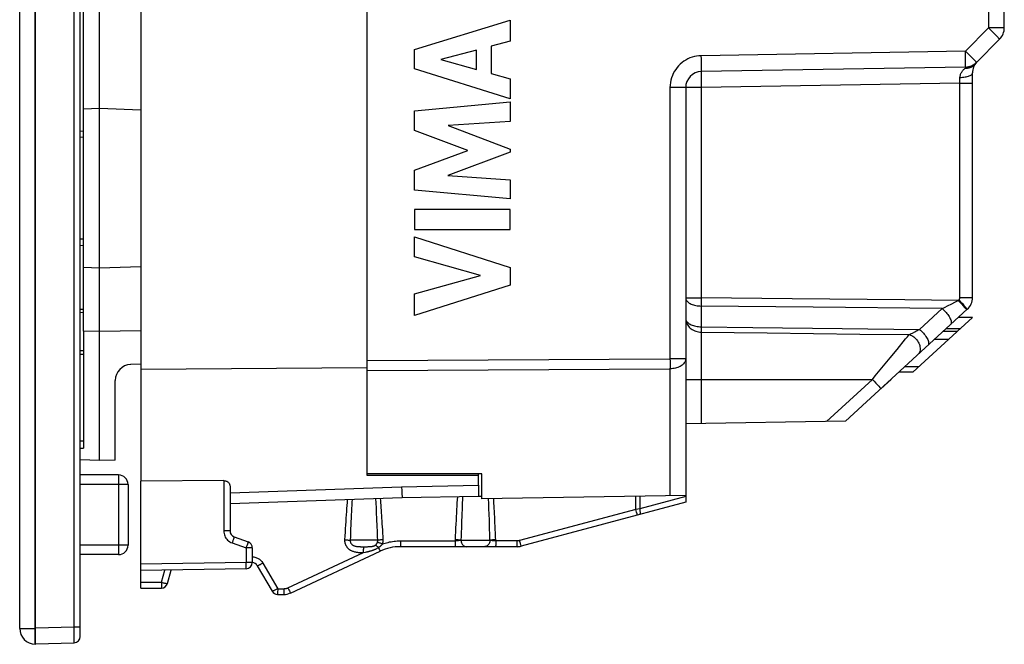
# Model space of a CAD drawing. Units: millimetres. Extents: x -47.5 to 51.1, y -25.8 to 47.3.
# Drawn here: x -47 to -16.1, y -25.8 to -6.2 of the extents above; entities that cross this region are included whole.
import ezdxf

# ---------------------------------------------------------------- set-up
doc = ezdxf.new("R2010")
doc.units = ezdxf.units.MM
doc.header["$LTSCALE"] = 16.335
doc.layers.get('0').update_dxf_attribs({"linetype": 'CONTINUOUS'})
for name, color, linetype in [('ASSI', 7, 'CONTINUOUS'), ('CURVE', 7, 'CONTINUOUS'), ('DRAFT', 7, 'CONTINUOUS'), ('RACCORDO', 7, 'CONTINUOUS'), ('SMUSSO', 7, 'CONTINUOUS')]:
    doc.layers.add(name, color=color, linetype=linetype)

msp = doc.modelspace()

# ---------------------------------------------------------------- linework, layer by layer
at = {"color": 7, "linetype": 'CONTINUOUS'}
for p, q in [((-16.07, -6.44), (-16.07, 7.495)), ((-17.069, -15.528), (-17.552, -15.973)), ((-17.069, -15.529), (-17.512, -15.529)), ((-17.558, -15.978), (-18.938, -17.248)), ((-17.552, -15.973), (-17.996, -15.973)), ((-17.462, -15.89), (-17.905, -15.89)), ((-18.938, -17.248), (-19.382, -17.248)), ((-18.75, -17.074), (-19.193, -17.074))]:
    msp.add_line(p, q, dxfattribs=at)
at = {"color": 250, "linetype": 'CONTINUOUS'}
msp.add_line((-17.819, -16.218), (-18.262, -16.218), dxfattribs=at)
at = {"layer": 'ASSI', "color": 7, "linetype": 'CONTINUOUS'}
for p, q in [((-36.07, -20.439), (-36.07, 21.495)), ((-16.07, -6.44), (-16.07, 7.495)), ((-16.217, -6.794), (-16.945, -7.522)), ((-17.29, -7.669), (-25.579, -7.813)), ((-17.07, -14.903), (-17.07, -7.855)), ((-26.07, -8.313), (-26.07, -21.111)), ((-21.053, -18.785), (-17.232, -15.271)), ((-17.069, -15.528), (-17.552, -15.973)), ((-17.069, -15.529), (-17.512, -15.529)), ((-17.558, -15.978), (-18.938, -17.248)), ((-17.552, -15.973), (-17.996, -15.973)), ((-17.462, -15.89), (-17.905, -15.89)), ((-18.938, -17.248), (-19.382, -17.248)), ((-18.75, -17.074), (-19.193, -17.074)), ((-21.053, -18.785), (-26.07, -18.872)), ((-40.567, -20.65), (-43.17, -20.67)), ((-43.17, -24.022), (-43.17, -20.67)), ((-32.47, -20.437), (-36.07, -20.439)), ((-32.47, -21.222), (-32.47, -20.437)), ((-40.37, -20.823), (-40.37, -22.228)), ((-32.57, -20.796), (-32.57, -21.142)), ((-40.37, -21.372), (-34.97, -21.184)), ((-34.97, -21.184), (-32.57, -21.142)), ((-26.07, -21.111), (-32.47, -21.222)), ((-26.07, -21.147), (-26.07, -21.322)), ((-26.07, -21.322), (-31.232, -22.705)), ((-40.239, -22.416), (-39.802, -22.575)), ((-39.67, -22.762), (-39.67, -23.215)), ((-38.47, -24.176), (-35.655, -22.863)), ((-31.361, -22.722), (-35.021, -22.722)), ((-39.867, -23.415), (-43.17, -23.472)), ((-42.331, -23.874), (-42.218, -23.456)), ((-39.513, -23.322), (-39.051, -24.122)), ((-43.17, -24.022), (-42.524, -24.022)), ((-38.877, -24.222), (-38.681, -24.222))]:
    msp.add_line(p, q, dxfattribs=at)
at = {"layer": 'ASSI', "color": 250, "linetype": 'CONTINUOUS'}
for p, q in [((-16.562, 7.495), (-16.562, -6.44)), ((-16.562, -6.44), (-17.29, -7.169)), ((-16.07, -6.44), (-16.562, -6.44)), ((-16.471, -6.531), (-16.562, -6.44)), ((-16.387, -6.616), (-16.471, -6.531)), ((-16.316, -6.689), (-16.387, -6.616)), ((-17.29, -7.169), (-25.579, -7.313)), ((-25.577, -7.417), (-25.579, -7.313)), ((-17.289, -7.256), (-17.29, -7.169)), ((-17.2, -7.26), (-17.29, -7.169)), ((-17.288, -7.34), (-17.289, -7.256)), ((-17.287, -7.419), (-17.288, -7.34)), ((-17.116, -7.344), (-17.2, -7.26)), ((-17.044, -7.417), (-17.116, -7.344)), ((-25.576, -7.517), (-25.577, -7.417)), ((-17.293, -7.703), (-17.261, -7.704)), ((-17.286, -7.49), (-17.287, -7.419)), ((-16.955, -7.532), (-16.945, -7.523)), ((-25.583, -7.991), (-25.582, -8.063)), ((-17.463, -8.136), (-17.461, -7.995)), ((-26.562, -8.313), (-26.562, -16.826)), ((-25.579, -8.313), (-26.562, -8.313)), ((-25.582, -8.063), (-25.581, -8.142)), ((-25.581, -8.142), (-25.58, -8.226)), ((-25.58, -8.226), (-25.579, -8.313)), ((-17.463, -8.172), (-25.579, -8.313)), ((-25.579, -8.313), (-25.579, -14.912)), ((-17.463, -8.172), (-17.463, -8.136)), ((-17.463, -14.903), (-17.463, -8.172)), ((-17.463, -8.172), (-17.07, -8.172)), ((-26.07, -14.912), (-25.579, -14.912)), ((-25.579, -14.912), (-25.58, -14.972)), ((-25.58, -14.972), (-25.58, -15.088)), ((-25.58, -15.088), (-25.58, -15.821)), ((-22.73, -14.94), (-25.579, -14.912)), ((-17.579, -15.026), (-17.514, -14.993)), ((-17.514, -14.993), (-17.496, -14.977)), ((-17.514, -14.993), (-17.458, -15.054)), ((-17.496, -14.977), (-17.44, -15.037)), ((-17.463, -14.903), (-17.07, -14.903)), ((-17.458, -15.054), (-17.405, -15.112)), ((-17.44, -15.037), (-17.387, -15.095)), ((-17.405, -15.112), (-17.357, -15.165)), ((-17.387, -15.095), (-17.339, -15.149)), ((-22.067, -15.207), (-25.58, -15.169)), ((-18.022, -15.251), (-22.067, -15.207)), ((-18.732, -15.904), (-18.022, -15.251)), ((-17.357, -15.165), (-17.316, -15.211)), ((-17.339, -15.149), (-17.298, -15.194)), ((-17.251, -15.286), (-17.25, -15.288)), ((-25.58, -15.821), (-25.58, -15.905)), ((-25.58, -15.905), (-25.579, -15.958)), ((-25.579, -15.958), (-25.579, -15.988)), ((-25.579, -15.988), (-25.579, -18.864)), ((-21.156, -15.874), (-18.732, -15.904)), ((-20.608, -16.049), (-19.056, -16.068)), ((-17.819, -16.218), (-18.262, -16.218)), ((-19.653, -16.796), (-19.435, -16.53)), ((-36.07, -16.884), (-26.562, -16.826)), ((-26.562, -16.826), (-26.561, -16.901)), ((-26.07, -16.826), (-26.562, -16.826)), ((-26.561, -16.901), (-26.561, -16.974)), ((-26.561, -16.974), (-26.561, -17.044)), ((-20.12, -17.363), (-19.653, -16.796)), ((-36.07, -17.196), (-26.562, -17.139)), ((-26.562, -17.139), (-26.562, -21.119)), ((-26.07, -17.472), (-20.21, -17.472)), ((-21.648, -18.795), (-20.21, -17.472)), ((-20.21, -17.472), (-20.12, -17.363)), ((-20.21, -17.472), (-20.154, -17.533)), ((-20.154, -17.533), (-20.101, -17.591)), ((-20.101, -17.591), (-20.053, -17.644)), ((-20.053, -17.644), (-20.012, -17.69)), ((-40.567, -20.65), (-40.567, -22.228)), ((-40.37, -21.033), (-34.983, -20.839)), ((-34.983, -20.839), (-32.57, -20.796)), ((-34.983, -20.839), (-34.978, -20.972)), ((-34.978, -20.972), (-34.975, -21.074)), ((-35.784, -21.355), (-35.792, -21.213)), ((-34.975, -21.074), (-34.972, -21.144)), ((-32.251, -21.367), (-32.258, -21.219)), ((-27.635, -21.553), (-27.635, -21.138)), ((-26.07, -21.147), (-27.507, -21.532)), ((-35.777, -21.506), (-35.784, -21.355)), ((-35.769, -21.666), (-35.777, -21.506)), ((-32.245, -21.532), (-32.251, -21.367)), ((-32.238, -21.707), (-32.245, -21.532)), ((-27.635, -21.553), (-31.28, -22.53)), ((-27.611, -21.642), (-27.635, -21.553)), ((-27.507, -21.532), (-27.568, -21.542)), ((-32.231, -21.893), (-32.238, -21.707)), ((-27.597, -21.693), (-27.611, -21.642)), ((-27.591, -21.716), (-27.597, -21.693)), ((-40.37, -22.228), (-40.567, -22.228)), ((-40.263, -22.489), (-40.278, -22.532)), ((-40.251, -22.455), (-40.263, -22.489)), ((-35.734, -22.522), (-36.598, -22.522)), ((-35.018, -22.54), (-35.018, -22.588)), ((-35.018, -22.54), (-33.307, -22.54)), ((-33.307, -22.54), (-33.307, -22.588)), ((-33.275, -22.538), (-33.288, -22.539)), ((-33.264, -22.538), (-33.275, -22.538)), ((-33.252, -22.537), (-33.264, -22.538)), ((-33.241, -22.536), (-33.252, -22.537)), ((-33.231, -22.536), (-33.241, -22.536)), ((-33.22, -22.535), (-33.231, -22.536)), ((-33.21, -22.534), (-33.22, -22.535)), ((-33.2, -22.533), (-33.21, -22.534)), ((-33.19, -22.532), (-33.2, -22.533)), ((-33.181, -22.531), (-33.19, -22.532)), ((-33.171, -22.53), (-33.181, -22.531)), ((-33.121, -22.522), (-32.212, -22.522)), ((-32.141, -22.533), (-32.15, -22.532)), ((-32.131, -22.534), (-32.141, -22.533)), ((-32.121, -22.534), (-32.131, -22.534)), ((-32.111, -22.535), (-32.121, -22.534)), ((-32.101, -22.536), (-32.111, -22.535)), ((-32.09, -22.537), (-32.101, -22.536)), ((-32.079, -22.537), (-32.09, -22.537)), ((-32.068, -22.538), (-32.079, -22.537)), ((-32.056, -22.539), (-32.068, -22.538)), ((-32.044, -22.539), (-32.056, -22.539)), ((-32.031, -22.54), (-32.044, -22.539)), ((-32.031, -22.54), (-32.037, -22.394)), ((-31.358, -22.54), (-32.031, -22.54)), ((-32.031, -22.54), (-32.031, -22.588)), ((-31.358, -22.588), (-31.358, -22.54)), ((-31.256, -22.619), (-31.28, -22.53)), ((-40.304, -22.603), (-39.867, -22.762)), ((-39.867, -22.762), (-39.867, -23.215)), ((-39.67, -22.762), (-39.867, -22.762)), ((-39.826, -22.648), (-39.841, -22.691)), ((-39.814, -22.613), (-39.826, -22.648)), ((-36.25, -22.722), (-36.23, -22.722)), ((-36.23, -22.722), (-36.191, -22.722)), ((-36.191, -22.722), (-36.123, -22.722)), ((-36.177, -22.905), (-36.176, -22.858)), ((-36.176, -22.858), (-36.176, -22.815)), ((-36.123, -22.722), (-36.078, -22.722)), ((-36.078, -22.722), (-36.05, -22.722)), ((-35.69, -22.796), (-35.677, -22.821)), ((-35.018, -22.588), (-35.018, -22.632)), ((-33.307, -22.588), (-33.307, -22.632)), ((-32.031, -22.588), (-32.031, -22.632)), ((-31.358, -22.632), (-31.358, -22.588)), ((-31.242, -22.67), (-31.256, -22.619)), ((-31.235, -22.692), (-31.242, -22.67)), ((-38.551, -24.012), (-36.177, -22.905)), ((-36.225, -22.904), (-36.205, -22.905)), ((-36.205, -22.905), (-36.177, -22.905)), ((-36.177, -22.905), (-36.115, -22.892)), ((-36.115, -22.892), (-36.086, -22.885)), ((-36.086, -22.885), (-36.058, -22.879)), ((-39.867, -23.215), (-43.17, -23.272)), ((-42.52, -23.84), (-42.418, -23.459)), ((-39.866, -23.267), (-39.867, -23.215)), ((-39.67, -23.215), (-39.867, -23.215)), ((-39.866, -23.315), (-39.866, -23.267)), ((-39.336, -23.24), (-38.874, -24.04)), ((-43.17, -23.84), (-42.52, -23.84)), ((-42.52, -23.888), (-42.521, -23.933)), ((-42.52, -23.84), (-42.52, -23.888)), ((-38.874, -24.088), (-38.875, -24.132)), ((-38.874, -24.04), (-38.874, -24.088)), ((-38.874, -24.04), (-38.678, -24.04)), ((-38.678, -24.04), (-38.678, -24.088)), ((-38.678, -24.088), (-38.678, -24.132)), ((-38.52, -24.076), (-38.503, -24.113))]:
    msp.add_line(p, q, dxfattribs=at)
for points in [[(-16.217, -6.794), (-16.218, -6.792), (-16.221, -6.788), (-16.227, -6.781), (-16.236, -6.771), (-16.248, -6.759), (-16.261, -6.745), (-16.277, -6.728), (-16.316, -6.689)], [(-25.579, -7.313), (-25.653, -7.318), (-25.726, -7.327), (-25.797, -7.342), (-25.867, -7.361), (-25.935, -7.386), (-26.001, -7.415), (-26.065, -7.449), (-26.127, -7.488), (-26.185, -7.532), (-26.24, -7.579), (-26.291, -7.63), (-26.339, -7.684), (-26.383, -7.742), (-26.422, -7.804), (-26.458, -7.869), (-26.488, -7.938), (-26.514, -8.01), (-26.535, -8.084), (-26.549, -8.159), (-26.558, -8.235), (-26.562, -8.313)], [(-25.579, -7.813), (-25.578, -7.811), (-25.577, -7.802), (-25.577, -7.789), (-25.576, -7.77), (-25.576, -7.746), (-25.576, -7.718), (-25.575, -7.685), (-25.575, -7.648), (-25.576, -7.607), (-25.576, -7.517)], [(-17.363, -7.769), (-17.348, -7.752), (-17.333, -7.738), (-17.319, -7.725), (-17.305, -7.713), (-17.293, -7.703)], [(-17.293, -7.703), (-17.277, -7.699), (-17.262, -7.695), (-17.246, -7.69)], [(-17.29, -7.669), (-17.289, -7.667), (-17.289, -7.661), (-17.288, -7.652), (-17.288, -7.639), (-17.287, -7.622), (-17.287, -7.602), (-17.287, -7.578), (-17.286, -7.552), (-17.286, -7.49)], [(-17.261, -7.704), (-17.23, -7.702), (-17.2, -7.699)], [(-17.246, -7.69), (-17.231, -7.686), (-17.215, -7.681), (-17.2, -7.676)], [(-17.2, -7.699), (-17.17, -7.692), (-17.141, -7.684), (-17.113, -7.673), (-17.086, -7.66), (-17.061, -7.644), (-17.037, -7.627), (-17.015, -7.607)], [(-17.2, -7.676), (-17.185, -7.671), (-17.171, -7.666), (-17.156, -7.66), (-17.142, -7.654), (-17.128, -7.648), (-17.115, -7.642), (-17.101, -7.635), (-17.088, -7.629), (-17.075, -7.622), (-17.064, -7.615)], [(-17.064, -7.615), (-17.042, -7.601), (-17.029, -7.593), (-17.016, -7.584), (-17.004, -7.575), (-16.994, -7.567), (-16.984, -7.559), (-16.975, -7.551), (-16.965, -7.542), (-16.955, -7.532)], [(-16.945, -7.522), (-16.946, -7.521), (-16.95, -7.516), (-16.956, -7.509), (-16.965, -7.5), (-16.976, -7.488), (-16.99, -7.474), (-17.006, -7.457), (-17.044, -7.417)], [(-17.015, -7.607), (-16.995, -7.586), (-16.977, -7.563)], [(-25.579, -7.813), (-25.58, -7.815), (-25.58, -7.821), (-25.581, -7.83), (-25.581, -7.843), (-25.582, -7.86), (-25.582, -7.88), (-25.582, -7.903), (-25.583, -7.93), (-25.583, -7.991)], [(-17.461, -7.995), (-17.46, -7.97), (-17.456, -7.945), (-17.45, -7.92), (-17.442, -7.895), (-17.432, -7.871), (-17.421, -7.848), (-17.408, -7.826), (-17.393, -7.806), (-17.379, -7.786), (-17.363, -7.769)], [(-17.461, -7.995), (-17.42, -7.994), (-17.38, -7.992), (-17.34, -7.988), (-17.302, -7.982), (-17.265, -7.976), (-17.231, -7.967), (-17.199, -7.958), (-17.17, -7.948), (-17.145, -7.936), (-17.122, -7.924), (-17.104, -7.911), (-17.089, -7.897), (-17.079, -7.883), (-17.072, -7.869), (-17.07, -7.855)], [(-26.07, -14.912), (-26.068, -14.934), (-26.063, -14.956), (-26.054, -14.977), (-26.041, -14.999), (-26.025, -15.019), (-26.005, -15.039), (-25.982, -15.057), (-25.956, -15.075), (-25.927, -15.092), (-25.896, -15.107), (-25.862, -15.12), (-25.826, -15.133), (-25.788, -15.143), (-25.749, -15.152), (-25.708, -15.159), (-25.666, -15.164), (-25.623, -15.167), (-25.58, -15.169)], [(-17.514, -14.993), (-19.195, -14.976), (-22.73, -14.94)], [(-17.814, -15.146), (-17.759, -15.118), (-17.579, -15.026)], [(-17.496, -14.977), (-17.491, -14.972), (-17.487, -14.967), (-17.483, -14.962), (-17.479, -14.957), (-17.476, -14.952), (-17.473, -14.946), (-17.47, -14.939), (-17.468, -14.933), (-17.466, -14.926), (-17.465, -14.919), (-17.464, -14.911), (-17.463, -14.903)], [(-18.022, -15.251), (-17.972, -15.226), (-17.814, -15.146)], [(-18.022, -15.251), (-17.99, -15.278), (-17.959, -15.306), (-17.928, -15.337), (-17.899, -15.369), (-17.871, -15.402), (-17.845, -15.435), (-17.821, -15.469), (-17.8, -15.503), (-17.781, -15.537), (-17.765, -15.569), (-17.753, -15.601), (-17.743, -15.63), (-17.738, -15.658), (-17.735, -15.683), (-17.736, -15.706), (-17.74, -15.726), (-17.748, -15.743), (-17.759, -15.756)], [(-17.316, -15.211), (-17.284, -15.247), (-17.272, -15.261), (-17.262, -15.273), (-17.255, -15.281), (-17.251, -15.286)], [(-17.298, -15.194), (-17.266, -15.23), (-17.253, -15.245), (-17.244, -15.256), (-17.237, -15.264), (-17.233, -15.269), (-17.232, -15.271)], [(-26.07, -15.564), (-26.068, -15.586), (-26.063, -15.608), (-26.054, -15.63), (-26.041, -15.651), (-26.025, -15.671), (-26.005, -15.691), (-25.982, -15.71), (-25.956, -15.727), (-25.927, -15.744), (-25.896, -15.759), (-25.862, -15.773), (-25.826, -15.785), (-25.788, -15.795), (-25.748, -15.804), (-25.707, -15.811), (-25.665, -15.816), (-25.623, -15.819), (-25.58, -15.821)], [(-26.07, -15.564), (-26.068, -15.6), (-26.063, -15.637), (-26.054, -15.673), (-26.041, -15.707), (-26.024, -15.741), (-26.005, -15.774), (-25.982, -15.805), (-25.956, -15.834), (-25.927, -15.861), (-25.895, -15.886), (-25.861, -15.909), (-25.825, -15.929), (-25.787, -15.946), (-25.748, -15.961), (-25.707, -15.972), (-25.665, -15.981), (-25.622, -15.986), (-25.579, -15.988)], [(-25.58, -15.821), (-23.966, -15.84), (-21.156, -15.874)], [(-25.579, -15.988), (-23.511, -16.013), (-20.608, -16.049)], [(-19.435, -16.53), (-19.166, -16.202), (-19.139, -16.169), (-19.111, -16.135), (-19.084, -16.101), (-19.056, -16.068)], [(-19.056, -16.068), (-19.024, -16.052), (-18.991, -16.035), (-18.956, -16.017)], [(-19.056, -16.068), (-19.019, -16.081), (-18.982, -16.097), (-18.946, -16.118), (-18.911, -16.141), (-18.878, -16.168), (-18.848, -16.197), (-18.819, -16.229), (-18.794, -16.263), (-18.771, -16.299), (-18.752, -16.336), (-18.737, -16.374), (-18.725, -16.412), (-18.717, -16.45), (-18.713, -16.488), (-18.712, -16.525), (-18.716, -16.56), (-18.724, -16.594), (-18.736, -16.626), (-18.751, -16.656), (-18.77, -16.682), (-18.792, -16.706)], [(-18.956, -16.017), (-18.88, -15.979), (-18.842, -15.96), (-18.805, -15.941), (-18.769, -15.922), (-18.732, -15.904)], [(-18.732, -15.904), (-18.7, -15.931), (-18.669, -15.959), (-18.638, -15.99), (-18.609, -16.022), (-18.581, -16.055), (-18.555, -16.088), (-18.531, -16.122), (-18.51, -16.156), (-18.491, -16.19), (-18.475, -16.222), (-18.463, -16.253), (-18.453, -16.283), (-18.447, -16.311), (-18.445, -16.336), (-18.446, -16.359), (-18.45, -16.379), (-18.458, -16.395), (-18.469, -16.409)], [(-26.07, -16.826), (-26.072, -16.853), (-26.078, -16.88), (-26.087, -16.906), (-26.1, -16.932), (-26.116, -16.957), (-26.136, -16.981), (-26.159, -17.004), (-26.185, -17.025), (-26.214, -17.045), (-26.245, -17.064), (-26.279, -17.08), (-26.315, -17.095), (-26.353, -17.108), (-26.393, -17.119), (-26.434, -17.127), (-26.476, -17.133), (-26.519, -17.137), (-26.562, -17.139)], [(-26.561, -17.044), (-26.561, -17.109), (-26.562, -17.139)], [(-20.012, -17.69), (-19.98, -17.726), (-19.968, -17.74), (-19.958, -17.752), (-19.951, -17.76), (-19.947, -17.765), (-19.946, -17.767)], [(-36.691, -21.244), (-36.698, -21.333), (-36.705, -21.426), (-36.712, -21.521), (-36.719, -21.62), (-36.726, -21.721), (-36.732, -21.825), (-36.739, -21.932), (-36.746, -22.042), (-36.753, -22.154), (-36.759, -22.268), (-36.766, -22.385), (-36.772, -22.505)], [(-36.538, -21.239), (-36.543, -21.329), (-36.548, -21.423), (-36.554, -21.52), (-36.559, -21.62), (-36.564, -21.723), (-36.569, -21.829), (-36.574, -21.938), (-36.579, -22.05), (-36.584, -22.164), (-36.588, -22.281), (-36.593, -22.4), (-36.598, -22.522)], [(-35.563, -22.505), (-35.568, -22.4), (-35.574, -22.297), (-35.579, -22.197), (-35.584, -22.1), (-35.59, -22.006), (-35.595, -21.915), (-35.601, -21.826), (-35.606, -21.74), (-35.611, -21.657), (-35.617, -21.576), (-35.622, -21.498), (-35.627, -21.422), (-35.633, -21.348), (-35.638, -21.277), (-35.643, -21.207)], [(-34.972, -21.144), (-34.972, -21.166), (-34.971, -21.179), (-34.97, -21.184)], [(-33.234, -21.154), (-33.241, -21.251), (-33.247, -21.351), (-33.253, -21.453), (-33.259, -21.559), (-33.265, -21.668), (-33.271, -21.78), (-33.277, -21.894), (-33.283, -22.011), (-33.289, -22.131), (-33.294, -22.253), (-33.3, -22.378), (-33.307, -22.54)], [(-33.07, -21.151), (-33.074, -21.249), (-33.079, -21.35), (-33.083, -21.454), (-33.088, -21.562), (-33.092, -21.672), (-33.096, -21.785), (-33.101, -21.901), (-33.105, -22.02), (-33.109, -22.142), (-33.113, -22.266), (-33.117, -22.393), (-33.121, -22.522)], [(-32.037, -22.394), (-32.041, -22.286), (-32.045, -22.181), (-32.05, -22.079), (-32.055, -21.979), (-32.059, -21.883), (-32.064, -21.789), (-32.068, -21.699), (-32.073, -21.611), (-32.077, -21.525), (-32.082, -21.443), (-32.086, -21.362), (-32.095, -21.216)], [(-27.568, -21.542), (-27.623, -21.551), (-27.635, -21.553)], [(-27.51, -21.708), (-27.503, -21.704), (-27.498, -21.695), (-27.494, -21.681), (-27.492, -21.664), (-27.492, -21.642), (-27.493, -21.618), (-27.496, -21.591), (-27.501, -21.562), (-27.507, -21.532)], [(-35.734, -22.522), (-35.738, -22.416), (-35.742, -22.312), (-35.746, -22.211), (-35.749, -22.113), (-35.753, -22.018), (-35.757, -21.926), (-35.761, -21.836), (-35.769, -21.666)], [(-32.212, -22.522), (-32.215, -22.41), (-32.218, -22.301), (-32.222, -22.194), (-32.225, -22.091), (-32.231, -21.893)], [(-27.587, -21.729), (-27.588, -21.727), (-27.589, -21.723), (-27.591, -21.716)], [(-40.567, -22.228), (-40.564, -22.269), (-40.558, -22.309), (-40.548, -22.348), (-40.535, -22.385), (-40.517, -22.421), (-40.496, -22.455), (-40.472, -22.487), (-40.444, -22.516), (-40.413, -22.543), (-40.379, -22.566), (-40.343, -22.586), (-40.304, -22.603)], [(-40.278, -22.532), (-40.295, -22.579), (-40.304, -22.603)], [(-40.239, -22.416), (-40.239, -22.417), (-40.24, -22.422), (-40.243, -22.43), (-40.246, -22.441), (-40.251, -22.455)], [(-36.772, -22.505), (-36.773, -22.528), (-36.772, -22.553), (-36.768, -22.578), (-36.763, -22.604), (-36.755, -22.631), (-36.745, -22.658), (-36.732, -22.685), (-36.717, -22.711), (-36.699, -22.736), (-36.68, -22.758), (-36.659, -22.78), (-36.637, -22.799), (-36.615, -22.815), (-36.593, -22.829), (-36.571, -22.841), (-36.55, -22.852), (-36.528, -22.861), (-36.508, -22.868), (-36.488, -22.875), (-36.468, -22.88), (-36.449, -22.885), (-36.431, -22.889), (-36.414, -22.892), (-36.397, -22.894), (-36.38, -22.896), (-36.365, -22.898), (-36.349, -22.9), (-36.335, -22.901), (-36.321, -22.902), (-36.307, -22.902), (-36.294, -22.903), (-36.282, -22.903), (-36.269, -22.904), (-36.258, -22.904), (-36.246, -22.904), (-36.225, -22.904)], [(-36.772, -22.505), (-36.749, -22.506), (-36.726, -22.508), (-36.704, -22.51), (-36.682, -22.511), (-36.662, -22.513), (-36.643, -22.516), (-36.626, -22.518), (-36.611, -22.52), (-36.598, -22.522)], [(-36.598, -22.522), (-36.598, -22.534), (-36.598, -22.546), (-36.596, -22.559), (-36.593, -22.572), (-36.589, -22.586), (-36.584, -22.599), (-36.577, -22.612), (-36.568, -22.626), (-36.559, -22.638), (-36.548, -22.649), (-36.536, -22.66), (-36.523, -22.669), (-36.511, -22.677), (-36.498, -22.684), (-36.484, -22.691), (-36.471, -22.696), (-36.458, -22.7), (-36.445, -22.704), (-36.431, -22.707), (-36.418, -22.71), (-36.405, -22.712), (-36.392, -22.714), (-36.38, -22.716), (-36.367, -22.717), (-36.355, -22.718), (-36.342, -22.719), (-36.33, -22.72), (-36.318, -22.72), (-36.306, -22.721), (-36.295, -22.721), (-36.283, -22.721), (-36.272, -22.722), (-36.25, -22.722)], [(-35.744, -22.588), (-35.741, -22.582), (-35.74, -22.576), (-35.738, -22.57), (-35.737, -22.564), (-35.736, -22.559), (-35.735, -22.553), (-35.734, -22.548), (-35.734, -22.542), (-35.734, -22.537), (-35.734, -22.532), (-35.734, -22.527), (-35.734, -22.522)], [(-35.563, -22.505), (-35.586, -22.506), (-35.609, -22.508), (-35.631, -22.51), (-35.652, -22.511), (-35.672, -22.513), (-35.69, -22.516), (-35.707, -22.518), (-35.722, -22.52), (-35.734, -22.522)], [(-35.582, -22.636), (-35.578, -22.624), (-35.575, -22.612), (-35.572, -22.6), (-35.569, -22.589), (-35.567, -22.578), (-35.565, -22.566), (-35.564, -22.556), (-35.563, -22.545), (-35.563, -22.535), (-35.562, -22.525), (-35.563, -22.515), (-35.563, -22.505)], [(-35.582, -22.636), (-35.54, -22.622), (-35.497, -22.609), (-35.454, -22.597), (-35.409, -22.586), (-35.364, -22.575), (-35.317, -22.566), (-35.27, -22.559), (-35.222, -22.552), (-35.172, -22.547), (-35.122, -22.543), (-35.07, -22.541), (-35.018, -22.54)], [(-33.288, -22.539), (-33.3, -22.54), (-33.307, -22.54)], [(-33.121, -22.522), (-33.134, -22.52), (-33.149, -22.518), (-33.166, -22.515), (-33.186, -22.513), (-33.208, -22.511), (-33.231, -22.509), (-33.255, -22.508), (-33.28, -22.506), (-33.305, -22.505)], [(-33.121, -22.522), (-33.125, -22.523), (-33.129, -22.524), (-33.134, -22.525), (-33.138, -22.526), (-33.143, -22.526), (-33.147, -22.527), (-33.152, -22.528), (-33.157, -22.528), (-33.162, -22.529), (-33.166, -22.53), (-33.171, -22.53)], [(-33.121, -22.522), (-33.12, -22.549), (-33.115, -22.574), (-33.108, -22.599), (-33.097, -22.622), (-33.084, -22.644), (-33.068, -22.664), (-33.051, -22.681), (-33.031, -22.696), (-33.01, -22.707), (-32.988, -22.716), (-32.964, -22.721), (-32.941, -22.722)], [(-32.212, -22.522), (-32.214, -22.549), (-32.218, -22.574), (-32.226, -22.599), (-32.237, -22.622), (-32.25, -22.644), (-32.266, -22.664), (-32.284, -22.681), (-32.304, -22.696), (-32.325, -22.707), (-32.348, -22.716), (-32.371, -22.721), (-32.395, -22.722)], [(-32.032, -22.505), (-32.057, -22.506), (-32.082, -22.508), (-32.106, -22.509), (-32.129, -22.511), (-32.15, -22.513), (-32.169, -22.515), (-32.186, -22.518), (-32.2, -22.52), (-32.212, -22.522)], [(-32.15, -22.532), (-32.16, -22.531), (-32.164, -22.53), (-32.169, -22.53), (-32.174, -22.529), (-32.178, -22.528), (-32.183, -22.528), (-32.187, -22.527), (-32.192, -22.526), (-32.196, -22.526), (-32.2, -22.525), (-32.204, -22.524), (-32.208, -22.523), (-32.212, -22.522)], [(-31.28, -22.53), (-31.286, -22.531), (-31.292, -22.533), (-31.298, -22.534), (-31.304, -22.535), (-31.31, -22.536), (-31.316, -22.537), (-31.323, -22.538), (-31.329, -22.539), (-31.336, -22.539), (-31.343, -22.539), (-31.35, -22.54), (-31.358, -22.54)], [(-39.841, -22.691), (-39.858, -22.738), (-39.867, -22.762)], [(-39.802, -22.575), (-39.802, -22.576), (-39.803, -22.581), (-39.806, -22.589), (-39.809, -22.6), (-39.814, -22.613)], [(-36.176, -22.815), (-36.175, -22.778), (-36.175, -22.762), (-36.175, -22.749), (-36.174, -22.738), (-36.174, -22.73), (-36.173, -22.725), (-36.173, -22.722)], [(-36.058, -22.879), (-36.044, -22.876), (-36.029, -22.872), (-36.015, -22.869), (-36, -22.865), (-35.985, -22.861), (-35.97, -22.857), (-35.955, -22.853), (-35.94, -22.849), (-35.924, -22.844), (-35.909, -22.839), (-35.894, -22.834), (-35.878, -22.829), (-35.863, -22.823), (-35.847, -22.817), (-35.831, -22.811), (-35.814, -22.804), (-35.798, -22.796), (-35.781, -22.788), (-35.764, -22.779), (-35.747, -22.77), (-35.729, -22.76), (-35.712, -22.749)], [(-36.05, -22.722), (-36.036, -22.721), (-36.023, -22.721), (-36.009, -22.721), (-35.996, -22.72), (-35.983, -22.719), (-35.97, -22.719), (-35.958, -22.718), (-35.946, -22.717), (-35.934, -22.715), (-35.922, -22.714), (-35.911, -22.712), (-35.9, -22.711), (-35.89, -22.708), (-35.879, -22.706), (-35.868, -22.703), (-35.858, -22.7), (-35.848, -22.696), (-35.838, -22.692), (-35.828, -22.687), (-35.819, -22.682), (-35.809, -22.676), (-35.801, -22.669)], [(-35.801, -22.669), (-35.796, -22.666), (-35.792, -22.662), (-35.788, -22.658), (-35.784, -22.654), (-35.78, -22.65), (-35.777, -22.646), (-35.773, -22.642), (-35.77, -22.638), (-35.767, -22.633), (-35.764, -22.629), (-35.761, -22.624), (-35.758, -22.619), (-35.755, -22.614), (-35.753, -22.609), (-35.75, -22.604), (-35.748, -22.599), (-35.746, -22.594), (-35.744, -22.588)], [(-35.712, -22.749), (-35.725, -22.736), (-35.736, -22.725), (-35.748, -22.714), (-35.758, -22.703), (-35.768, -22.694), (-35.778, -22.686), (-35.786, -22.679), (-35.794, -22.674), (-35.801, -22.669)], [(-35.582, -22.636), (-35.604, -22.629), (-35.625, -22.622), (-35.646, -22.615), (-35.666, -22.609), (-35.685, -22.603), (-35.702, -22.598), (-35.718, -22.594), (-35.732, -22.591), (-35.744, -22.588)], [(-35.712, -22.749), (-35.703, -22.743), (-35.695, -22.737), (-35.686, -22.731), (-35.678, -22.725), (-35.67, -22.719), (-35.662, -22.713), (-35.654, -22.707), (-35.647, -22.701), (-35.639, -22.695), (-35.632, -22.689), (-35.625, -22.682), (-35.618, -22.676), (-35.612, -22.669), (-35.605, -22.663), (-35.599, -22.656), (-35.593, -22.65), (-35.588, -22.643), (-35.582, -22.636)], [(-35.712, -22.749), (-35.705, -22.765), (-35.69, -22.796)], [(-35.677, -22.821), (-35.672, -22.832), (-35.667, -22.842), (-35.663, -22.849), (-35.66, -22.855), (-35.657, -22.86), (-35.656, -22.862), (-35.655, -22.863)], [(-35.018, -22.632), (-35.019, -22.67), (-35.019, -22.685), (-35.019, -22.698), (-35.02, -22.709), (-35.02, -22.716), (-35.021, -22.721), (-35.021, -22.722)], [(-33.307, -22.632), (-33.308, -22.67), (-33.308, -22.685), (-33.308, -22.698), (-33.309, -22.709), (-33.309, -22.716), (-33.31, -22.721), (-33.31, -22.722)], [(-32.031, -22.632), (-32.032, -22.67), (-32.032, -22.685), (-32.033, -22.698), (-32.033, -22.709), (-32.034, -22.716), (-32.034, -22.721), (-32.034, -22.722)], [(-31.361, -22.722), (-31.361, -22.721), (-31.36, -22.716), (-31.36, -22.709), (-31.359, -22.698), (-31.359, -22.685), (-31.359, -22.67), (-31.358, -22.632)], [(-31.232, -22.705), (-31.232, -22.704), (-31.233, -22.7), (-31.235, -22.692)], [(-39.67, -23.041), (-39.65, -23.042), (-39.619, -23.045), (-39.589, -23.051), (-39.562, -23.058), (-39.536, -23.068), (-39.511, -23.078), (-39.488, -23.09), (-39.466, -23.103), (-39.445, -23.118), (-39.425, -23.134), (-39.406, -23.151), (-39.387, -23.17), (-39.369, -23.191), (-39.352, -23.215), (-39.336, -23.24)], [(-39.867, -23.415), (-39.866, -23.413), (-39.866, -23.408), (-39.866, -23.4), (-39.866, -23.389), (-39.865, -23.374), (-39.865, -23.357), (-39.866, -23.315)], [(-39.336, -23.24), (-39.358, -23.252), (-39.38, -23.265), (-39.401, -23.276), (-39.422, -23.287), (-39.44, -23.296), (-39.458, -23.304), (-39.473, -23.311), (-39.486, -23.317), (-39.497, -23.321), (-39.505, -23.323), (-39.51, -23.323), (-39.513, -23.322)], [(-42.521, -23.933), (-42.521, -23.97), (-42.522, -23.986), (-42.522, -23.999), (-42.523, -24.009), (-42.523, -24.016), (-42.523, -24.021), (-42.524, -24.022)], [(-42.52, -23.84), (-42.496, -23.846), (-42.471, -23.852), (-42.448, -23.858), (-42.426, -23.863), (-42.406, -23.867), (-42.387, -23.87), (-42.371, -23.873), (-42.357, -23.875), (-42.346, -23.876), (-42.338, -23.876), (-42.333, -23.876), (-42.331, -23.874)], [(-38.874, -24.04), (-38.896, -24.053), (-38.918, -24.065), (-38.94, -24.076), (-38.96, -24.087), (-38.979, -24.096), (-38.996, -24.104), (-39.011, -24.111), (-39.024, -24.117), (-39.035, -24.121), (-39.043, -24.123), (-39.048, -24.123), (-39.051, -24.122)], [(-38.678, -24.04), (-38.667, -24.04), (-38.656, -24.039), (-38.646, -24.038), (-38.637, -24.037), (-38.627, -24.036), (-38.618, -24.034), (-38.609, -24.032), (-38.601, -24.03), (-38.593, -24.028), (-38.585, -24.025), (-38.577, -24.023), (-38.57, -24.02), (-38.563, -24.017), (-38.557, -24.015), (-38.551, -24.012)], [(-38.551, -24.012), (-38.54, -24.034), (-38.52, -24.076)], [(-38.875, -24.132), (-38.875, -24.17), (-38.875, -24.186), (-38.876, -24.199), (-38.876, -24.209), (-38.877, -24.216), (-38.877, -24.221), (-38.877, -24.222)], [(-38.678, -24.132), (-38.679, -24.17), (-38.679, -24.185), (-38.679, -24.198), (-38.68, -24.209), (-38.68, -24.216), (-38.681, -24.221), (-38.681, -24.222)], [(-38.503, -24.113), (-38.495, -24.129), (-38.488, -24.143), (-38.482, -24.155), (-38.477, -24.164), (-38.473, -24.171), (-38.471, -24.174), (-38.47, -24.176)]]:
    msp.add_lwpolyline(points, dxfattribs=at)
at = {"layer": 'ASSI', "color": 7, "linetype": 'CONTINUOUS'}
msp.add_lwpolyline([(-40.567, -20.65), (-40.547, -20.651), (-40.528, -20.653), (-40.509, -20.657), (-40.49, -20.663), (-40.471, -20.671), (-40.454, -20.681), (-40.438, -20.691), (-40.424, -20.704), (-40.411, -20.717), (-40.399, -20.732), (-40.389, -20.748), (-40.381, -20.766), (-40.375, -20.784), (-40.372, -20.803), (-40.37, -20.823)], dxfattribs=at)
for centre, radius, start, end in [((-16.57, -6.44), 0.5, 315, 360), ((-17.299, -7.169), 0.5, 271, 314.9971), ((-16.57, -7.855), 0.5, 136.9493, 180), ((-25.57, -8.313), 0.5, 91, 180), ((-17.57, -14.903), 0.5, 312.6, 360), ((-40.17, -22.228), 0.2, 180, 250), ((-39.87, -22.762), 0.2, 0, 70), ((-35.021, -24.222), 1.5, 90, 115), ((-31.361, -22.222), 0.5, 270, 285), ((-39.87, -23.215), 0.2, 271, 360), ((-39.686, -23.422), 0.2, 30, 85.7098), ((-42.524, -23.822), 0.2, 270, 345), ((-38.877, -24.022), 0.2, 210, 270), ((-38.681, -23.722), 0.5, 270, 295)]:
    msp.add_arc(centre, radius, start, end, dxfattribs=at)
at = {"layer": 'CURVE', "color": 250, "linetype": 'CONTINUOUS'}
for p, q in [((-34.576, -7.117), (-31.576, -6.197)), ((-31.576, -6.197), (-31.576, -6.857)), ((-31.576, -6.857), (-32.175, -7.019)), ((-32.175, -7.019), (-32.175, -7.872)), ((-34.576, -7.723), (-34.576, -7.117)), ((-32.638, -7.144), (-33.752, -7.432)), ((-32.638, -7.744), (-32.638, -7.144)), ((-31.576, -8.664), (-34.576, -7.723)), ((-33.752, -7.432), (-32.638, -7.744)), ((-32.175, -7.872), (-31.576, -8.045)), ((-31.576, -8.045), (-31.576, -8.664)), ((-34.576, -9.043), (-31.576, -8.762)), ((-31.576, -8.762), (-31.576, -9.375)), ((-34.576, -9.662), (-34.576, -9.043)), ((-31.576, -9.375), (-33.527, -9.504)), ((-33.527, -9.504), (-31.576, -10.248)), ((-32.91, -10.289), (-34.576, -9.662)), ((-34.576, -10.908), (-32.91, -10.289)), ((-31.576, -10.336), (-33.535, -11.07)), ((-31.576, -10.248), (-31.576, -10.336)), ((-34.576, -11.534), (-34.576, -10.908)), ((-33.535, -11.07), (-31.576, -11.206)), ((-31.576, -11.206), (-31.576, -11.805)), ((-31.576, -11.805), (-34.576, -11.534)), ((-34.576, -12.142), (-34.576, -12.768)), ((-31.576, -12.142), (-34.576, -12.142)), ((-31.576, -12.768), (-31.576, -12.142)), ((-34.576, -12.768), (-31.576, -12.768)), ((-34.576, -13.626), (-34.576, -13)), ((-34.576, -13), (-31.576, -13.964)), ((-32.511, -14.215), (-34.576, -13.626)), ((-31.576, -13.964), (-31.576, -14.516)), ((-34.576, -14.787), (-32.511, -14.215)), ((-31.576, -14.516), (-34.576, -15.467)), ((-34.576, -15.467), (-34.576, -14.787))]:
    msp.add_line(p, q, dxfattribs=at)
at = {"layer": 'DRAFT', "color": 7, "linetype": 'CONTINUOUS'}
for p, q in [((-43.17, 21.725), (-43.17, -20.67)), ((-44.47, -20.022), (-44.47, 5.633)), ((-44.97, -15.958), (-44.97, -5.672)), ((-44.47, -8.972), (-44.97, -8.99)), ((-43.17, -9.018), (-44.47, -8.972)), ((-45.07, -9.672), (-44.97, -9.686)), ((-44.97, -9.878), (-45.07, -9.872)), ((-44.97, -13.067), (-45.07, -13.072)), ((-45.07, -13.272), (-44.97, -13.258)), ((-44.97, -13.955), (-44.47, -13.972)), ((-44.47, -13.972), (-43.17, -13.927)), ((-44.97, -15.379), (-45.07, -15.378)), ((-44.47, -15.965), (-44.97, -15.958)), ((-43.17, -15.948), (-44.47, -15.965)), ((-45.07, -16.567), (-44.97, -16.565)), ((-36.07, -17.113), (-43.17, -17.157)), ((-19.626, -17.472), (-19.946, -17.767)), ((-44.47, -20.022), (-45.07, -20.001)), ((-43.97, -20.005), (-44.47, -20.022)), ((-32.47, -20.437), (-36.07, -20.439)), ((-36.07, -20.492), (-36.07, -20.439)), ((-32.57, -20.49), (-36.07, -20.492)), ((-32.57, -20.796), (-32.57, -20.437)), ((-32.47, -21.222), (-32.47, -20.437))]:
    msp.add_line(p, q, dxfattribs=at)
at = {"layer": 'RACCORDO', "color": 7, "linetype": 'CONTINUOUS'}
for p, q in [((-46.47, -25.786), (-46.47, 26.841)), ((-46.97, -25.286), (-46.97, 26.341)), ((-36.07, -20.439), (-36.07, 21.495)), ((-45.07, -25.541), (-45.07, 5.36)), ((-16.217, -6.794), (-16.945, -7.522)), ((-17.29, -7.669), (-25.579, -7.813)), ((-17.07, -14.903), (-17.07, -7.855)), ((-26.07, -8.313), (-26.07, -21.111)), ((-21.053, -18.785), (-17.232, -15.271)), ((-44.97, -15.958), (-44.97, -19.634)), ((-43.17, -16.994), (-43.488, -17.006)), ((-43.97, -20.005), (-43.97, -17.505)), ((-21.053, -18.785), (-26.07, -18.872)), ((-43.87, -20.472), (-45.07, -20.472)), ((-43.57, -20.772), (-43.57, -22.672)), ((-26.07, -21.111), (-32.47, -21.222)), ((-43.87, -22.972), (-45.07, -22.972)), ((-46.483, -25.786), (-46.47, -25.786)), ((-46.47, -25.772), (-45.265, -25.741))]:
    msp.add_line(p, q, dxfattribs=at)
at = {"layer": 'RACCORDO', "color": 250, "linetype": 'CONTINUOUS'}
for p, q in [((-46.483, -25.286), (-46.483, 26.341)), ((-16.562, 7.495), (-16.562, -6.44)), ((-45.265, -25.241), (-45.265, 5.36)), ((-16.562, -6.44), (-17.29, -7.169)), ((-16.07, -6.44), (-16.562, -6.44)), ((-16.471, -6.531), (-16.562, -6.44)), ((-16.387, -6.616), (-16.471, -6.531)), ((-16.316, -6.689), (-16.387, -6.616)), ((-17.29, -7.169), (-25.579, -7.313)), ((-25.577, -7.417), (-25.579, -7.313)), ((-17.289, -7.256), (-17.29, -7.169)), ((-17.2, -7.26), (-17.29, -7.169)), ((-17.288, -7.34), (-17.289, -7.256)), ((-17.287, -7.419), (-17.288, -7.34)), ((-17.116, -7.344), (-17.2, -7.26)), ((-17.044, -7.417), (-17.116, -7.344)), ((-25.576, -7.517), (-25.577, -7.417)), ((-17.293, -7.703), (-17.261, -7.704)), ((-17.286, -7.49), (-17.287, -7.419)), ((-16.955, -7.532), (-16.945, -7.523)), ((-25.583, -7.991), (-25.582, -8.063)), ((-17.463, -8.136), (-17.461, -7.995)), ((-26.562, -8.313), (-26.562, -16.826)), ((-25.579, -8.313), (-26.562, -8.313)), ((-25.582, -8.063), (-25.581, -8.142)), ((-25.581, -8.142), (-25.58, -8.226)), ((-25.58, -8.226), (-25.579, -8.313)), ((-17.463, -8.172), (-25.579, -8.313)), ((-25.579, -8.313), (-25.579, -14.912)), ((-17.463, -8.172), (-17.463, -8.136)), ((-17.463, -14.903), (-17.463, -8.172)), ((-17.463, -8.172), (-17.07, -8.172)), ((-26.07, -14.912), (-25.579, -14.912)), ((-25.579, -14.912), (-25.58, -14.972)), ((-25.58, -14.972), (-25.58, -15.088)), ((-25.58, -15.088), (-25.58, -15.821)), ((-22.73, -14.94), (-25.579, -14.912)), ((-17.579, -15.026), (-17.514, -14.993)), ((-17.514, -14.993), (-17.496, -14.977)), ((-17.514, -14.993), (-17.458, -15.054)), ((-17.496, -14.977), (-17.44, -15.037)), ((-17.463, -14.903), (-17.07, -14.903)), ((-17.458, -15.054), (-17.405, -15.112)), ((-17.44, -15.037), (-17.387, -15.095)), ((-17.405, -15.112), (-17.357, -15.165)), ((-17.387, -15.095), (-17.339, -15.149)), ((-22.067, -15.207), (-25.58, -15.169)), ((-18.022, -15.251), (-22.067, -15.207)), ((-18.732, -15.904), (-18.022, -15.251)), ((-17.357, -15.165), (-17.316, -15.211)), ((-17.339, -15.149), (-17.298, -15.194)), ((-17.251, -15.286), (-17.25, -15.288)), ((-25.58, -15.821), (-25.58, -15.905)), ((-25.58, -15.905), (-25.579, -15.958)), ((-25.579, -15.958), (-25.579, -15.988)), ((-25.579, -15.988), (-25.579, -18.864)), ((-21.156, -15.874), (-18.732, -15.904)), ((-20.608, -16.049), (-19.056, -16.068)), ((-19.653, -16.796), (-19.435, -16.53)), ((-36.07, -16.884), (-26.562, -16.826)), ((-26.562, -16.826), (-26.561, -16.901)), ((-26.07, -16.826), (-26.562, -16.826)), ((-26.561, -16.901), (-26.561, -16.974)), ((-26.561, -16.974), (-26.561, -17.044)), ((-20.12, -17.363), (-19.653, -16.796)), ((-36.07, -17.196), (-26.562, -17.139)), ((-26.562, -17.139), (-26.562, -21.119)), ((-26.07, -17.472), (-20.21, -17.472)), ((-21.648, -18.795), (-20.21, -17.472)), ((-20.21, -17.472), (-20.12, -17.363)), ((-20.21, -17.472), (-20.154, -17.533)), ((-20.154, -17.533), (-20.101, -17.591)), ((-20.101, -17.591), (-20.053, -17.644)), ((-20.053, -17.644), (-20.012, -17.69)), ((-45.07, -19.398), (-44.97, -19.401)), ((-45.07, -19.631), (-44.97, -19.634)), ((-43.87, -20.472), (-43.87, -22.972)), ((-43.57, -20.772), (-45.07, -20.772)), ((-43.57, -22.672), (-45.07, -22.672)), ((-46.97, -25.286), (-46.483, -25.286)), ((-46.485, -25.338), (-46.483, -25.286)), ((-46.483, -25.286), (-46.47, -25.286)), ((-46.47, -25.273), (-45.265, -25.241)), ((-45.264, -25.406), (-45.265, -25.241)), ((-45.265, -25.241), (-45.07, -25.241)), ((-45.263, -25.539), (-45.264, -25.406)), ((-45.263, -25.63), (-45.263, -25.539)), ((-46.488, -25.719), (-46.489, -25.69))]:
    msp.add_line(p, q, dxfattribs=at)
for points in [[(-16.217, -6.794), (-16.218, -6.792), (-16.221, -6.788), (-16.227, -6.781), (-16.236, -6.771), (-16.248, -6.759), (-16.261, -6.745), (-16.277, -6.728), (-16.316, -6.689)], [(-25.579, -7.313), (-25.653, -7.318), (-25.726, -7.327), (-25.797, -7.342), (-25.867, -7.361), (-25.935, -7.386), (-26.001, -7.415), (-26.065, -7.449), (-26.127, -7.488), (-26.185, -7.532), (-26.24, -7.579), (-26.291, -7.63), (-26.339, -7.684), (-26.383, -7.742), (-26.422, -7.804), (-26.458, -7.869), (-26.488, -7.938), (-26.514, -8.01), (-26.535, -8.084), (-26.549, -8.159), (-26.558, -8.235), (-26.562, -8.313)], [(-25.579, -7.813), (-25.578, -7.811), (-25.577, -7.802), (-25.577, -7.789), (-25.576, -7.77), (-25.576, -7.746), (-25.576, -7.718), (-25.575, -7.685), (-25.575, -7.648), (-25.576, -7.607), (-25.576, -7.517)], [(-17.363, -7.769), (-17.348, -7.752), (-17.333, -7.738), (-17.319, -7.725), (-17.305, -7.713), (-17.293, -7.703)], [(-17.293, -7.703), (-17.277, -7.699), (-17.262, -7.695), (-17.246, -7.69)], [(-17.29, -7.669), (-17.289, -7.667), (-17.289, -7.661), (-17.288, -7.652), (-17.288, -7.639), (-17.287, -7.622), (-17.287, -7.602), (-17.287, -7.578), (-17.286, -7.552), (-17.286, -7.49)], [(-17.261, -7.704), (-17.23, -7.702), (-17.2, -7.699)], [(-17.246, -7.69), (-17.231, -7.686), (-17.215, -7.681), (-17.2, -7.676)], [(-17.2, -7.699), (-17.17, -7.692), (-17.141, -7.684), (-17.113, -7.673), (-17.086, -7.66), (-17.061, -7.644), (-17.037, -7.627), (-17.015, -7.607)], [(-17.2, -7.676), (-17.185, -7.671), (-17.171, -7.666), (-17.156, -7.66), (-17.142, -7.654), (-17.128, -7.648), (-17.115, -7.642), (-17.101, -7.635), (-17.088, -7.629), (-17.075, -7.622), (-17.064, -7.615)], [(-17.064, -7.615), (-17.042, -7.601), (-17.029, -7.593), (-17.016, -7.584), (-17.004, -7.575), (-16.994, -7.567), (-16.984, -7.559), (-16.975, -7.551), (-16.965, -7.542), (-16.955, -7.532)], [(-16.945, -7.522), (-16.946, -7.521), (-16.95, -7.516), (-16.956, -7.509), (-16.965, -7.5), (-16.976, -7.488), (-16.99, -7.474), (-17.006, -7.457), (-17.044, -7.417)], [(-17.015, -7.607), (-16.995, -7.586), (-16.977, -7.563)], [(-25.579, -7.813), (-25.58, -7.815), (-25.58, -7.821), (-25.581, -7.83), (-25.581, -7.843), (-25.582, -7.86), (-25.582, -7.88), (-25.582, -7.903), (-25.583, -7.93), (-25.583, -7.991)], [(-17.461, -7.995), (-17.46, -7.97), (-17.456, -7.945), (-17.45, -7.92), (-17.442, -7.895), (-17.432, -7.871), (-17.421, -7.848), (-17.408, -7.826), (-17.393, -7.806), (-17.379, -7.786), (-17.363, -7.769)], [(-17.461, -7.995), (-17.42, -7.994), (-17.38, -7.992), (-17.34, -7.988), (-17.302, -7.982), (-17.265, -7.976), (-17.231, -7.967), (-17.199, -7.958), (-17.17, -7.948), (-17.145, -7.936), (-17.122, -7.924), (-17.104, -7.911), (-17.089, -7.897), (-17.079, -7.883), (-17.072, -7.869), (-17.07, -7.855)], [(-26.07, -14.912), (-26.068, -14.934), (-26.063, -14.956), (-26.054, -14.977), (-26.041, -14.999), (-26.025, -15.019), (-26.005, -15.039), (-25.982, -15.057), (-25.956, -15.075), (-25.927, -15.092), (-25.896, -15.107), (-25.862, -15.12), (-25.826, -15.133), (-25.788, -15.143), (-25.749, -15.152), (-25.708, -15.159), (-25.666, -15.164), (-25.623, -15.167), (-25.58, -15.169)], [(-17.514, -14.993), (-19.195, -14.976), (-22.73, -14.94)], [(-17.814, -15.146), (-17.759, -15.118), (-17.579, -15.026)], [(-17.496, -14.977), (-17.491, -14.972), (-17.487, -14.967), (-17.483, -14.962), (-17.479, -14.957), (-17.476, -14.952), (-17.473, -14.946), (-17.47, -14.939), (-17.468, -14.933), (-17.466, -14.926), (-17.465, -14.919), (-17.464, -14.911), (-17.463, -14.903)], [(-18.022, -15.251), (-17.972, -15.226), (-17.814, -15.146)], [(-18.022, -15.251), (-17.99, -15.278), (-17.959, -15.306), (-17.928, -15.337), (-17.899, -15.369), (-17.871, -15.402), (-17.845, -15.435), (-17.821, -15.469), (-17.8, -15.503), (-17.781, -15.537), (-17.765, -15.569), (-17.753, -15.601), (-17.743, -15.63), (-17.738, -15.658), (-17.735, -15.683), (-17.736, -15.706), (-17.74, -15.726), (-17.748, -15.743), (-17.759, -15.756)], [(-17.316, -15.211), (-17.284, -15.247), (-17.272, -15.261), (-17.262, -15.273), (-17.255, -15.281), (-17.251, -15.286)], [(-17.298, -15.194), (-17.266, -15.23), (-17.253, -15.245), (-17.244, -15.256), (-17.237, -15.264), (-17.233, -15.269), (-17.232, -15.271)], [(-26.07, -15.564), (-26.068, -15.586), (-26.063, -15.608), (-26.054, -15.63), (-26.041, -15.651), (-26.025, -15.671), (-26.005, -15.691), (-25.982, -15.71), (-25.956, -15.727), (-25.927, -15.744), (-25.896, -15.759), (-25.862, -15.773), (-25.826, -15.785), (-25.788, -15.795), (-25.748, -15.804), (-25.707, -15.811), (-25.665, -15.816), (-25.623, -15.819), (-25.58, -15.821)], [(-26.07, -15.564), (-26.068, -15.6), (-26.063, -15.637), (-26.054, -15.673), (-26.041, -15.707), (-26.024, -15.741), (-26.005, -15.774), (-25.982, -15.805), (-25.956, -15.834), (-25.927, -15.861), (-25.895, -15.886), (-25.861, -15.909), (-25.825, -15.929), (-25.787, -15.946), (-25.748, -15.961), (-25.707, -15.972), (-25.665, -15.981), (-25.622, -15.986), (-25.579, -15.988)], [(-25.58, -15.821), (-23.966, -15.84), (-21.156, -15.874)], [(-25.579, -15.988), (-23.511, -16.013), (-20.608, -16.049)], [(-19.435, -16.53), (-19.166, -16.202), (-19.139, -16.169), (-19.111, -16.135), (-19.084, -16.101), (-19.056, -16.068)], [(-19.056, -16.068), (-19.024, -16.052), (-18.991, -16.035), (-18.956, -16.017)], [(-19.056, -16.068), (-19.019, -16.081), (-18.982, -16.097), (-18.946, -16.118), (-18.911, -16.141), (-18.878, -16.168), (-18.848, -16.197), (-18.819, -16.229), (-18.794, -16.263), (-18.771, -16.299), (-18.752, -16.336), (-18.737, -16.374), (-18.725, -16.412), (-18.717, -16.45), (-18.713, -16.488), (-18.712, -16.525), (-18.716, -16.56), (-18.724, -16.594), (-18.736, -16.626), (-18.751, -16.656), (-18.77, -16.682), (-18.792, -16.706)], [(-18.956, -16.017), (-18.88, -15.979), (-18.842, -15.96), (-18.805, -15.941), (-18.769, -15.922), (-18.732, -15.904)], [(-18.732, -15.904), (-18.7, -15.931), (-18.669, -15.959), (-18.638, -15.99), (-18.609, -16.022), (-18.581, -16.055), (-18.555, -16.088), (-18.531, -16.122), (-18.51, -16.156), (-18.491, -16.19), (-18.475, -16.222), (-18.463, -16.253), (-18.453, -16.283), (-18.447, -16.311), (-18.445, -16.336), (-18.446, -16.359), (-18.45, -16.379), (-18.458, -16.395), (-18.469, -16.409)], [(-26.07, -16.826), (-26.072, -16.853), (-26.078, -16.88), (-26.087, -16.906), (-26.1, -16.932), (-26.116, -16.957), (-26.136, -16.981), (-26.159, -17.004), (-26.185, -17.025), (-26.214, -17.045), (-26.245, -17.064), (-26.279, -17.08), (-26.315, -17.095), (-26.353, -17.108), (-26.393, -17.119), (-26.434, -17.127), (-26.476, -17.133), (-26.519, -17.137), (-26.562, -17.139)], [(-26.561, -17.044), (-26.561, -17.109), (-26.562, -17.139)], [(-20.012, -17.69), (-19.98, -17.726), (-19.968, -17.74), (-19.958, -17.752), (-19.951, -17.76), (-19.947, -17.765), (-19.946, -17.767)], [(-46.489, -25.69), (-46.489, -25.657), (-46.489, -25.62), (-46.489, -25.58), (-46.488, -25.536), (-46.488, -25.489), (-46.487, -25.44), (-46.486, -25.39), (-46.485, -25.338)], [(-45.265, -25.741), (-45.265, -25.738), (-45.264, -25.731), (-45.264, -25.719), (-45.263, -25.702), (-45.263, -25.681), (-45.263, -25.63)], [(-46.483, -25.786), (-46.485, -25.783), (-46.486, -25.775), (-46.487, -25.761), (-46.488, -25.742), (-46.488, -25.719)]]:
    msp.add_lwpolyline(points, dxfattribs=at)
at = {"layer": 'RACCORDO', "color": 7, "linetype": 'CONTINUOUS'}
for centre, radius, start, end in [((-16.57, -6.44), 0.5, 315, 360), ((-17.299, -7.169), 0.5, 271, 315), ((-16.57, -7.855), 0.5, 136.9493, 180), ((-25.57, -8.313), 0.5, 91, 180), ((-17.57, -14.903), 0.5, 312.6, 360), ((-43.47, -17.505), 0.5, 92, 180), ((-43.87, -20.772), 0.3, 0, 90), ((-43.87, -22.672), 0.3, 270, 360), ((-46.47, -25.286), 0.5, 180, 268.5), ((-45.27, -25.541), 0.2, 271.5, 360)]:
    msp.add_arc(centre, radius, start, end, dxfattribs=at)
at = {"layer": 'SMUSSO', "color": 7, "linetype": 'CONTINUOUS'}
for p, q in [((-45.07, -15.267), (-44.97, -15.269)), ((-45.07, -16.678), (-44.97, -16.676)), ((-32.57, -21.142), (-32.47, -21.14)), ((-26.07, -21.111), (-26.07, -21.147))]:
    msp.add_line(p, q, dxfattribs=at)
at = {"layer": 'SMUSSO', "color": 250, "linetype": 'CONTINUOUS'}
msp.add_line((-27.507, -21.136), (-27.507, -21.532), dxfattribs=at)

doc.saveas('drawing.dxf')
